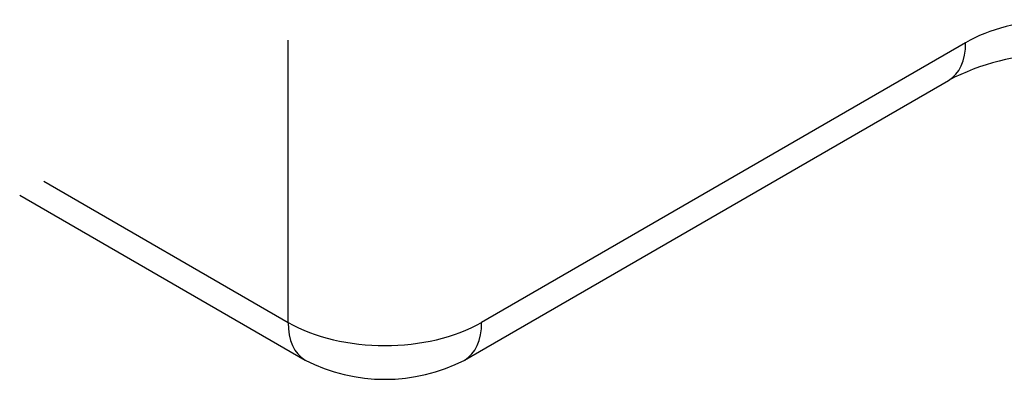
# Model space of a CAD drawing. Units: millimetres. Extents: x 0 to 8290, y 0 to 5832.
# Drawn here: x 4665 to 4701, y 4347 to 4360 of the extents above; entities that cross this region are included whole.
import ezdxf

# ---------------------------------------------------------------- set-up
doc = ezdxf.new("R2010")
doc.units = ezdxf.units.MM
doc.header["$LTSCALE"] = 20
doc.layers.add('RC01_ROOF_CLIP', color=7, linetype='Continuous')

msp = doc.modelspace()

# ---------------------------------------------------------------- linework, layer by layer
at = {"layer": 'RC01_ROOF_CLIP', "color": 7, "linetype": 'Continuous'}
for p, q in [((4674.895, 4349.107), (4674.895, 4359.303)), ((4699.384, 4359.206), (4681.892, 4349.107)), ((4681.277, 4347.748), (4698.769, 4357.847)), ((4666.065, 4354.205), (4674.895, 4349.107)), ((4665.196, 4353.703), (4675.51, 4347.748))]:
    msp.add_line(p, q, dxfattribs=at)
for centre, radius, start, end in [((4702.583, 4350.602), 8.187, 90.3732, 117.7663), ((4678.394, 4353.376), 6.324, 242.8524, 297.1476)]:
    msp.add_arc(centre, radius, start, end, dxfattribs=at)
for centre, major_axis, start_param, end_param in [((4702.882, 4357.186), (-4.947, 0), 4.775053, 5.497787), ((4697.285, 4360.418), (-1.484, 2.571), 3.141593, 3.926991), ((4678.394, 4351.127), (4.947, 0), 3.926991, 5.497787), ((4676.994, 4350.319), (1.484, 2.571), 2.356194, 3.140568), ((4679.793, 4350.319), (-1.484, 2.571), 3.142998, 3.926991)]:
    msp.add_ellipse(centre, major_axis=major_axis, ratio=0.57735, start_param=start_param, end_param=end_param, dxfattribs=at)

doc.saveas('drawing.dxf')
